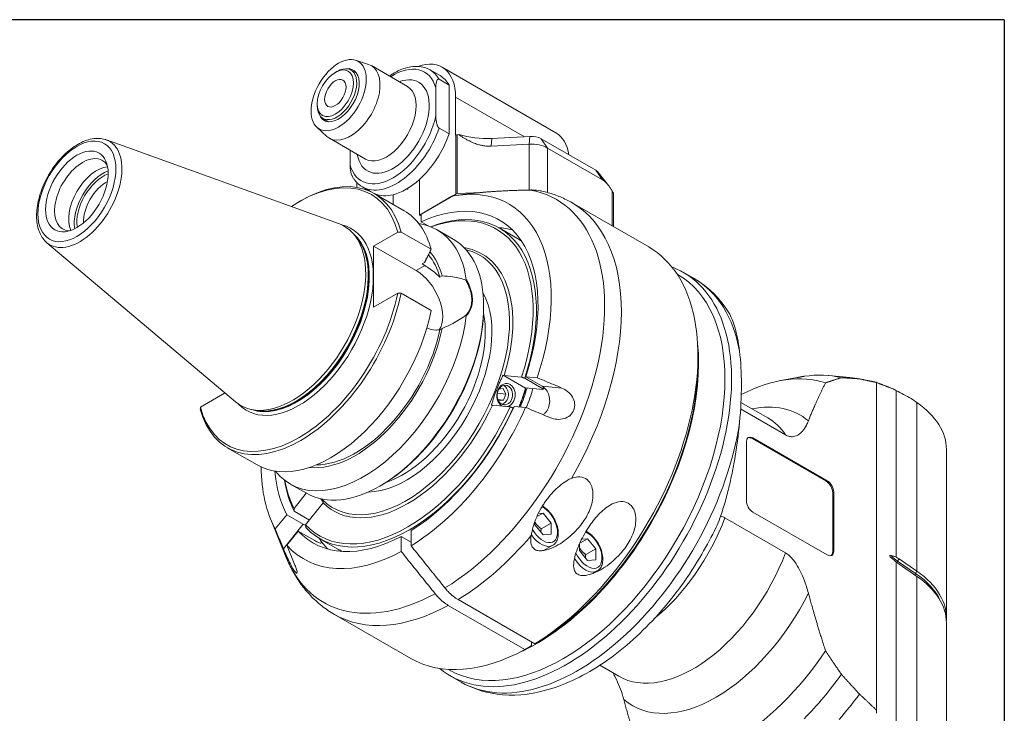
# Model space of a CAD drawing. Units: inches. Extents: x 0.5 to 21.5, y 0.5 to 16.5.
# Drawn here: x 16.5 to 21.5, y 13 to 16.5 of the extents above; entities that cross this region are included whole.
import ezdxf

# ---------------------------------------------------------------- set-up
doc = ezdxf.new("R2010")
doc.units = ezdxf.units.IN
doc.header["$LTSCALE"] = 2
doc.header["$MEASUREMENT"] = 0
doc.layers.get('0').update_dxf_attribs({"lineweight": 25})
doc.layers.add('L', color=7, linetype='Continuous', lineweight=18)

# ---------------------------------------------------------------- blocks, each defined once
blk = doc.blocks.new('Borders A PLAIN')
at = {"layer": 'L', "color": 7, "linetype": 'Continuous', "lineweight": 25}
for q in [(0.2492, 8.2483), (10.7492, 0.2483)]:
    blk.add_line((10.7492, 8.2483), q, dxfattribs=at)

msp = doc.modelspace()

# ---------------------------------------------------------------- linework, layer by layer
at = {"layer": 'L'}
for p, q in [((18.2112, 16.2909), (18.2772, 16.2698)), ((18.1087, 16.2296), (18.117, 16.2344)), ((18.2169, 16.2247), (18.1879, 16.2414)), ((18.4739, 16.1582), (18.2913, 16.2636)), ((18.6391, 16.2128), (18.589, 16.2417)), ((19.2261, 15.9229), (18.6499, 16.2556)), ((18.6348, 16.1944), (18.685, 16.1654)), ((18.685, 15.9177), (18.685, 16.1654)), ((18.6181, 16.0099), (18.6181, 16.1503)), ((18.0168, 16.0705), (18.0168, 16.0608)), ((18.7184, 16.1042), (18.7184, 15.9114)), ((18.7184, 16.1042), (19.0664, 15.9033)), ((18.0752, 15.9792), (18.0462, 15.996)), ((18.015, 15.9511), (18.0663, 15.9044)), ((18.685, 15.9177), (18.6348, 15.9466)), ((16.9484, 15.8874), (18.1256, 15.4631)), ((18.2613, 15.7899), (18.0787, 15.8953)), ((18.7184, 15.9114), (18.7186, 15.9115)), ((18.7186, 15.9115), (18.7186, 15.6126)), ((18.726, 15.9135), (18.7347, 15.9139)), ((18.726, 15.6145), (18.726, 15.9135)), ((18.8977, 15.8554), (18.9018, 15.895)), ((18.9018, 15.895), (19.0949, 15.9048)), ((19.0949, 15.9048), (19.0908, 15.8651)), ((19.1846, 15.8454), (19.1512, 15.8929)), ((19.1512, 15.8929), (19.4283, 15.733)), ((18.1839, 15.7592), (18.1839, 15.8346)), ((19.0908, 15.8651), (18.8977, 15.8554)), ((19.0908, 15.8651), (19.0908, 15.633)), ((19.4617, 15.6854), (19.1846, 15.8454)), ((19.1846, 15.6202), (19.1846, 15.8454)), ((19.4283, 15.733), (19.4617, 15.6854)), ((19.4428, 15.7207), (19.4936, 15.6552)), ((18.2173, 15.6465), (18.2173, 15.6714)), ((18.5346, 15.6859), (18.5346, 15.5063)), ((18.2866, 15.6253), (18.2464, 15.6485)), ((18.472, 15.639), (18.4762, 15.6366)), ((18.4762, 15.6366), (18.4762, 15.6415)), ((18.8517, 15.6209), (18.726, 15.6145)), ((19.0908, 15.633), (19.0827, 15.6326)), ((19.5118, 15.6287), (19.5118, 15.4509)), ((17.925, 15.5738), (17.9333, 15.5787)), ((18.3054, 15.6155), (18.4574, 15.5278)), ((18.401, 15.5603), (18.401, 15.6088)), ((18.5346, 15.5063), (18.7186, 15.6126)), ((18.6998, 15.6017), (18.543, 15.5112)), ((18.7301, 15.6067), (18.7542, 15.61)), ((19.3085, 15.5682), (19.6966, 15.3442)), ((19.5187, 15.6137), (19.5187, 15.4469)), ((18.5346, 15.5063), (18.543, 15.5015)), ((18.543, 15.4725), (18.543, 15.5112)), ((18.543, 15.4725), (18.5787, 15.4519)), ((18.425, 15.4199), (18.3025, 15.3491)), ((18.442, 15.4201), (18.594, 15.3323)), ((18.5738, 15.4535), (18.5738, 15.4547)), ((18.6244, 15.4313), (18.7062, 15.3841)), ((18.9392, 15.4405), (19.0311, 15.3874)), ((18.2126, 15.3976), (18.199, 15.4129)), ((16.6473, 15.366), (17.6034, 14.5586)), ((18.3025, 15.0386), (18.3025, 15.3491)), ((18.5188, 15.2243), (18.3025, 15.3491)), ((18.563, 15.2498), (18.5188, 15.2243)), ((18.5605, 15.2648), (18.5488, 15.258)), ((18.5488, 15.258), (18.563, 15.2498)), ((18.6495, 15.1975), (18.638, 15.1908)), ((19.84, 15.2068), (19.8433, 15.2049)), ((19.9272, 15.1838), (19.8718, 15.2157)), ((18.3025, 15.0386), (18.425, 15.1094)), ((18.594, 15.0218), (18.442, 15.1095)), ((18.8603, 15.0338), (18.8603, 15.0434)), ((18.638, 14.9247), (18.6495, 14.9314)), ((19.9461, 14.7541), (19.9461, 14.7927)), ((19.0722, 14.6281), (18.9585, 14.6938)), ((18.9633, 14.6921), (19.0528, 14.6841)), ((19.0684, 14.6787), (19.1602, 14.6256)), ((19.157, 14.6381), (19.0734, 14.6864)), ((19.0734, 14.6864), (19.1315, 14.6812)), ((20.3668, 14.6672), (20.4481, 14.6822)), ((20.607, 14.6926), (20.7155, 14.6827)), ((18.9377, 14.6235), (18.9585, 14.6262)), ((18.9585, 14.6262), (18.9732, 14.5988)), ((19.1613, 14.6215), (19.0719, 14.6294)), ((19.2569, 14.6292), (19.157, 14.6381)), ((20.8512, 14.6576), (20.8512, 12.9954)), ((17.4249, 14.532), (17.5475, 14.6027)), ((17.5475, 14.6027), (17.5475, 14.6058)), ((18.9732, 14.5988), (18.9298, 14.6026)), ((18.9612, 14.5678), (18.9323, 14.5704)), ((18.9612, 14.5678), (18.9732, 14.5988)), ((20.951, 14.6163), (20.951, 13.7714)), ((21.0259, 14.5756), (21.056, 14.5549)), ((17.7036, 14.516), (17.6835, 14.5201)), ((18.9943, 14.5335), (18.9049, 14.5414)), ((18.9612, 14.5678), (18.935, 14.5645)), ((19.0112, 14.5273), (19.0099, 14.528)), ((19.0731, 14.5305), (19.015, 14.5357)), ((20.1624, 14.523), (20.3901, 14.3915)), ((20.3003, 14.4774), (20.1642, 14.5559)), ((21.056, 14.5549), (21.056, 13.6998)), ((20.22, 14.3732), (20.225, 14.3761)), ((20.5958, 14.1562), (20.22, 14.3732)), ((20.225, 14.3761), (20.6008, 14.1591)), ((17.5613, 14.3267), (17.7133, 14.2389)), ((20.1916, 14.0579), (20.1916, 14.3568)), ((21.2052, 13.4631), (21.2052, 14.3182)), ((17.8803, 14.1425), (17.9621, 14.0953)), ((18.3425, 14.1369), (18.3342, 14.1321)), ((20.6008, 14.1591), (20.5958, 14.1562)), ((17.8996, 14.0184), (17.9616, 14.0955)), ((20.6292, 14.0984), (20.6342, 14.1012)), ((20.6292, 13.7994), (20.6292, 14.0984)), ((20.6342, 14.1012), (20.6342, 13.8023)), ((18.0475, 14.0464), (17.958, 13.9352)), ((17.8041, 13.9148), (17.8622, 13.987)), ((17.8622, 13.987), (17.9457, 13.9388)), ((17.9779, 13.9599), (17.9007, 14.0045)), ((19.161, 13.9949), (19.1298, 13.9769)), ((19.1371, 13.9928), (19.161, 13.9949)), ((19.161, 13.9949), (19.2024, 13.9435)), ((20.3901, 13.794), (20.0829, 13.9713)), ((20.6008, 13.783), (20.225, 14)), ((17.7813, 13.9633), (17.8603, 13.7701)), ((17.9457, 13.9388), (17.8458, 13.8145)), ((19.1196, 13.9511), (19.1196, 13.9361)), ((19.161, 13.8846), (19.1196, 13.9361)), ((19.2024, 13.9435), (19.1523, 13.9145)), ((19.2024, 13.8883), (19.2024, 13.9435)), ((17.9206, 13.9039), (17.8626, 13.8316)), ((18.0042, 13.8557), (17.9206, 13.9039)), ((18.4428, 13.8771), (18.4929, 13.8482)), ((18.4428, 13.7999), (18.4428, 13.8771)), ((18.4929, 13.906), (18.4929, 13.8288)), ((19.2024, 13.8883), (19.161, 13.8846)), ((18.0298, 13.8653), (18.1217, 13.8122)), ((19.1642, 13.8053), (19.21, 13.8317)), ((19.3451, 13.8375), (19.3451, 13.8059)), ((19.3865, 13.8648), (19.3472, 13.842)), ((19.3568, 13.8621), (19.3865, 13.8648)), ((19.3865, 13.8648), (19.4279, 13.8133)), ((19.3865, 13.7544), (19.3451, 13.8059)), ((19.4279, 13.8133), (19.3778, 13.7844)), ((19.4279, 13.7581), (19.4279, 13.8133)), ((20.6342, 13.8023), (20.6292, 13.7994)), ((19.4279, 13.7581), (19.3865, 13.7544)), ((20.951, 13.7471), (20.951, 12.9022)), ((20.958, 13.7518), (20.9649, 13.7625)), ((21.0491, 13.6891), (20.958, 13.7518)), ((20.9649, 13.7625), (21.056, 13.6998)), ((21.056, 13.6742), (20.9649, 13.7368)), ((19.4137, 13.6889), (19.4355, 13.7015)), ((21.056, 13.6998), (21.0491, 13.6891)), ((21.056, 13.6742), (21.056, 12.8191)), ((19.0691, 13.3032), (18.6811, 13.5272)), ((18.7312, 13.5562), (19.1192, 13.3321)), ((18.1038, 13.4816), (18.4918, 13.2575)), ((21.2052, 12.5824), (21.2052, 13.4375)), ((19.1025, 13.3418), (19.1025, 13.3225)), ((19.5444, 13.1681), (19.4488, 13.2233)), ((18.6825, 13.202), (18.6858, 13.2001)), ((18.7461, 13.138), (18.6907, 13.17)), ((20.8512, 12.9799), (20.8512, 12.9954))]:
    msp.add_line(p, q, dxfattribs=at)
for centre, major_axis, ratio in [((18.1254, 16.1139), (0.0989, 0.1712), 0.57735), ((18.1087, 16.1235), (-0.065, -0.1125), 0.57735), ((18.1087, 16.1235), (-0.0384, -0.0665), 0.57735), ((16.7992, 15.6259), (0.1396, 0.2419), 0.57735), ((16.7992, 15.6259), (-0.1122, -0.1943), 0.57735), ((18.9678, 14.5934), (-0.0044, -0.0494), 0.788675)]:
    msp.add_ellipse(centre, major_axis=major_axis, ratio=ratio, dxfattribs=at)
for centre, major_axis, ratio, start_param, end_param in [((18.117, 16.1187), (-0.0709, -0.1227), 0.57735, 5.497787, 10.210176), ((18.185, 16.0795), (0.1063, 0.1841), 0.57735, 3.016585, 6.408193), ((18.401, 15.9548), (0.1594, 0.2762), 0.57735, 5.7708, 7.124254), ((18.4845, 15.9692), (0.1654, 0.2864), 0.57735, 5.497787, 6.882289), ((18.1254, 16.1139), (0.0738, 0.1279), 0.57735, 2.726745, 6.698033), ((18.401, 15.9548), (-0.1299, -0.225), 0.57735, 5.670631, 10.037333), ((18.4177, 15.9451), (0.1713, 0.2966), 0.57735, 5.956661, 6.283185), ((18.4678, 15.9162), (0.1713, 0.2966), 0.57735, 5.956661, 6.283185), ((18.3676, 15.974), (-0.1063, -0.1841), 0.57735, 0, 3.141593), ((18.401, 15.9548), (-0.1594, -0.2762), 0.57735, 5.7708, 8.366367), ((18.4177, 15.9451), (-0.1713, -0.2966), 0.57735, 0, 1.89732), ((18.4678, 15.9162), (-0.1713, -0.2966), 0.57735, 1.064885, 1.89732), ((19.0608, 15.6365), (0.1654, 0.2864), 0.57735, 5.653346, 6.283185), ((16.8134, 15.6177), (-0.1513, -0.2621), 0.57735, 6.179882, 9.528081), ((18.727, 15.9067), (0.0118, 0), 0.57735, 1.658063, 2.356194), ((18.8751, 16.0716), (0.3071, 0), 0.57735, 4.237586, 4.799655), ((19.1011, 15.7972), (0.1181, 0), 0.57735, 0.785398, 1.658063), ((19.1011, 15.864), (0.0709, 0), 0.57735, 0.785398, 1.658063), ((16.8281, 15.6092), (-0.1004, -0.1739), 0.57735, 2.849272, 6.575506), ((16.8994, 15.568), (0.1004, 0.1739), 0.57735, 0.383696, 2.757896), ((16.9328, 15.5488), (-0.1039, -0.18), 0.57735, 3.758471, 5.666307), ((17.9333, 14.9711), (0.372, 0.6444), 0.57735, 5.756209, 7.068583), ((19.3781, 15.704), (0.0709, 0), 0.57735, 0.420534, 0.785398), ((16.9328, 15.5488), (0.0945, 0.1637), 0.57735, 0.596916, 2.544676), ((16.9495, 15.5391), (0.0827, 0.1432), 0.57735, 0.744554, 2.397039), ((17.925, 14.9759), (0.3661, 0.6342), 0.57735, 5.760475, 7.144297), ((18.4678, 15.9162), (-0.1713, -0.2966), 0.57735, 0.505912, 1.064885), ((18.6393, 14.5635), (0.5897, 1.0214), 0.57735, 3.957038, 6.488106), ((18.4678, 14.6625), (0.5197, 0.9001), 0.57735, 5.053818, 6.747404), ((19.1011, 15.565), (-0.1181, 0), 0.57735, 4.529914, 4.799655), ((18.4678, 15.9162), (-0.1713, -0.2966), 0.57735, 0.07247, 0.505912), ((18.4678, 14.6625), (0.4724, 0.8183), 0.57735, 5.0618, 6.955845), ((18.727, 15.6078), (-0.0118, 0), 0.57735, 4.799655, 5.497787), ((18.7061, 14.5249), (0.6024, 1.0433), 0.57735, 4.706575, 6.283185), ((18.0853, 14.8833), (0.372, 0.6444), 0.57735, 5.756209, 6.283185), ((18.4845, 14.6529), (0.4547, 0.7876), 0.57735, 5.065223, 6.900709), ((18.4762, 14.6577), (0.4488, 0.7774), 0.57735, 5.066424, 6.881212), ((17.8916, 14.9952), (0.2625, 0.4547), 0.57735, 3.038289, 6.386489), ((17.925, 14.9759), (0.266, 0.4608), 0.57735, 2.972646, 6.452132), ((18.2523, 14.7869), (0.372, 0.6444), 0.57735, 5.648403, 6.5096), ((18.6098, 14.5805), (0.4724, 0.8183), 0.57735, 0.150831, 0.274798), ((17.9149, 14.9817), (0.259, 0.4485), 0.57735, 3.249406, 6.175372), ((17.9116, 14.9837), (-0.259, -0.4485), 0.57735, 0.146677, 2.994915), ((17.909, 14.9852), (0.2592, 0.4489), 0.57735, 3.332214, 6.092564), ((18.3342, 14.7397), (0.372, 0.6444), 0.57735, 3.141593, 6.283185), ((18.5764, 14.5998), (0.4547, 0.7876), 0.57735, 6.236192, 6.283185), ((18.4678, 14.6625), (-0.3703, -0.6413), 0.57735, 6.115245, 9.592718), ((18.2106, 14.811), (0.3209, 0.5558), 0.57735, 5.754477, 6.086779), ((18.4762, 14.6577), (0.3762, 0.6516), 0.57735, 5.084301, 6.502608), ((19.0942, 14.3009), (0.6024, 1.0433), 0.57735, 3.956407, 6.283185), ((18.2106, 14.811), (0.313, 0.5421), 0.57735, 5.761115, 6.078704), ((18.5188, 15.069), (0.0951, -0.1647), 0.57735, 0.263457, 2.356194), ((19.2813, 14.1929), (-0.5906, -1.0229), 0.57735, 6.188417, 9.519546), ((19.2646, 14.2025), (0.5787, 1.0024), 0.57735, 3.141593, 6.283185), ((19.3366, 14.1609), (0.5906, 1.0229), 0.57735, 5.686179, 6.283185), ((17.9333, 14.9711), (-0.372, -0.6444), 0.57735, 5.756209, 8.380958), ((17.925, 14.9759), (-0.3661, -0.6342), 0.57735, 5.760475, 8.376692), ((18.4678, 14.6625), (0.3071, 0.5319), 0.57735, 3.467304, 5.957474), ((18.0853, 14.8833), (-0.372, -0.6444), 0.57735, 0, 2.097772), ((18.3425, 14.7348), (-0.3661, -0.6342), 0.57735, 0.785398, 2.356194), ((18.2523, 14.7869), (-0.372, -0.6444), 0.57735, 6.056771, 8.488764), ((18.4511, 14.6722), (-0.2953, -0.5114), 0.57735, 0.579006, 2.562587), ((18.2106, 14.811), (-0.3209, -0.5558), 0.57735, 0.248142, 2.099505), ((18.2106, 14.811), (-0.313, -0.5421), 0.57735, 0.321235, 2.092866), ((19.1309, 14.2797), (0.5787, 1.0024), 0.57735, 3.815694, 5.609084), ((19.6352, 13.9885), (0.3427, 1.1611), 0.349506, 5.225335, 5.602119), ((19.1276, 14.2816), (-0.5787, -1.0024), 0.57735, 0.816015, 2.356194), ((20.1249, 13.7058), (0.5315, 0.9206), 0.57735, 0.11382, 0.731026), ((20.2051, 13.6595), (0.5669, 0.982), 0.57735, 0.162572, 0.429977), ((20.2969, 13.6065), (0.5906, 1.0229), 0.57735, 0.191012, 0.260295), ((18.9736, 14.5929), (-0.0053, -0.0588), 0.788675, 0.241521, 6.041664), ((18.9465, 14.5953), (-0.0044, -0.0494), 0.788675, 0.27731, 2.864282), ((18.5931, 14.5902), (-0.3703, -0.6413), 0.57735, 1.808517, 1.950348), ((18.5964, 14.5883), (0.372, 0.6444), 0.57735, 4.952548, 5.093718), ((18.6098, 14.5805), (-0.3839, -0.6649), 0.57735, 1.819198, 1.957506), ((18.5764, 14.5998), (-0.4547, -0.7876), 0.57735, 1.92363, 1.933931), ((18.5847, 14.595), (-0.4488, -0.7774), 0.57735, 1.924832, 1.938536), ((36.9287, 2.7656), (-18.6589, 12.9072), 0.060061, 5.772853, 5.780557), ((18.4762, 14.6577), (-0.4488, -0.7774), 0.57735, 6.113622, 8.023545), ((18.4845, 14.6529), (-0.4547, -0.7876), 0.57735, 6.112421, 8.024746), ((18.4762, 14.6577), (-0.3762, -0.6516), 0.57735, 6.131498, 8.005669), ((18.4678, 14.6625), (-0.4724, -0.8183), 0.57735, 0.822907, 1.744984), ((18.4678, 14.6625), (0.5197, 0.9001), 0.57735, 3.961088, 4.894559), ((20.0381, 13.7559), (0.4252, 0.7365), 0.57735, 6.177461, 6.759068), ((20.5674, 14.3182), (0.6378, 0), 0.57735, 0, 0.698132), ((19.9224, 13.8227), (0.378, 0.6546), 0.57735, 6.003148, 6.283185), ((19.3366, 14.1609), (-0.5906, -1.0229), 0.57735, 0, 2.167802), ((20.225, 14.3375), (-0.0236, 0.0409), 0.57735, 5.497787, 7.068583), ((20.22, 14.3346), (-0.0236, 0.0409), 0.57735, 5.497787, 6.176919), ((18.4678, 14.6625), (-0.5197, -0.9001), 0.57735, 5.508954, 5.941756), ((18.4678, 14.6625), (-0.4724, -0.8183), 0.57735, 5.589473, 5.933774), ((18.4845, 14.6529), (-0.4547, -0.7876), 0.57735, 5.665661, 5.930351), ((18.4762, 14.6577), (-0.4488, -0.7774), 0.57735, 5.685158, 5.92915), ((20.5958, 14.1176), (-0.0236, 0.0409), 0.57735, 3.926991, 5.497787), ((20.6008, 14.1205), (0.0236, -0.0409), 0.57735, 0.785398, 2.356194), ((19.161, 13.9398), (0.052, -0.09), 0.57735, 4.689339, 8.709459), ((20.225, 14.0386), (-0.0236, 0.0409), 0.57735, 0.785398, 2.356194), ((19.6152, 14.0001), (0.378, 0.6546), 0.57735, 4.130878, 4.992427), ((18.4678, 14.6625), (-0.4724, -0.8183), 0.57735, 6.108998, 7.031075), ((18.7061, 14.5249), (0.6024, 1.0433), 0.57735, 3.956407, 4.409741), ((19.151, 13.934), (0.0591, -0.1023), 0.57735, 4.870773, 6.283185), ((19.3865, 13.8096), (0.052, -0.09), 0.57735, 4.572274, 8.767091), ((18.4678, 14.6625), (-0.5197, -0.9001), 0.57735, 6.101016, 7.034486), ((18.6098, 14.5805), (-0.4724, -0.8183), 0.57735, 6.008388, 6.021386), ((18.6098, 14.5805), (-0.4724, -0.8183), 0.57735, 6.021386, 6.132354), ((18.6393, 14.5635), (-0.5897, -1.0214), 0.57735, 5.862651, 7.038536), ((18.5764, 14.5998), (-0.4547, -0.7876), 0.57735, 0, 0.046993), ((19.9224, 13.8227), (-0.378, -0.6546), 0.57735, 0, 1.850834), ((20.6008, 13.8216), (0.0236, -0.0409), 0.57735, 5.497787, 7.068583), ((20.5958, 13.8187), (0.0236, -0.0409), 0.57735, 0.106266, 0.785398), ((21.182, 13.8603), (-0.2925, 0), 0.57735, 0.497878, 0.698132), ((19.3765, 13.8038), (0.0591, -0.1023), 0.57735, 4.76051, 6.283185), ((20.9631, 13.7488), (0.00536, 0.00778), 0.625473, 1.618408, 2.717682), ((21.0542, 13.6861), (-0.00536, -0.00778), 0.625473, 4.760001, 5.91909), ((20.5674, 13.4558), (0.6288, 0), 0.57735, 0.265358, 0.698132), ((20.5674, 13.4631), (0.6378, 0), 0.57735, 6.248311, 6.981317), ((20.5674, 13.4375), (0.6378, 0), 0.57735, 0, 0.698132), ((20.0381, 13.7559), (-0.4252, -0.7365), 0.57735, 6.177461, 7.959706), ((18.7061, 14.5249), (-0.6024, -1.0433), 0.57735, 0, 0.755982), ((19.0942, 14.3009), (-0.6024, -1.0433), 0.57735, 0, 0.755982), ((20.1249, 13.7058), (0.5315, 0.9206), 0.57735, 3.926991, 4.598569), ((20.2051, 13.6595), (-0.5669, -0.982), 0.57735, 1.140819, 1.408225), ((20.2969, 13.6065), (-0.5906, -1.0229), 0.57735, 1.236425, 1.379784)]:
    msp.add_ellipse(centre, major_axis=major_axis, ratio=ratio, start_param=start_param, end_param=end_param, dxfattribs=at)
for points, knots in [([(18.589, 16.2417), (18.5706, 16.2523), (18.5497, 16.2583), (18.5043, 16.2609), (18.4796, 16.257), (18.4306, 16.2402), (18.4061, 16.2275), (18.3823, 16.211)], [5.4977871, 5.4977871, 5.4977871, 5.4977871, 5.7803336, 5.7803336, 6.0828249, 6.0828249, 6.3806868, 6.3806868, 6.3806868, 6.3806868]), ([(18.6348, 16.1944), (18.6342, 16.1948), (18.6333, 16.1951), (18.6319, 16.1954), (18.6311, 16.1954), (18.6284, 16.195), (18.6266, 16.1936), (18.6233, 16.1892), (18.6217, 16.1848), (18.6187, 16.1721), (18.6181, 16.1604), (18.6181, 16.1503)], [-1.9197491, -1.9197491, -1.9197491, -1.9197491, -1.9072928, -1.9072928, -1.8931475, -1.8931475, -1.8512224, -1.8512224, -1.7779225, -1.7779225, -1.6214333, -1.6214333, -1.6214333, -1.6214333]), ([(18.6181, 16.0099), (18.6181, 15.9999), (18.6187, 15.9875), (18.6217, 15.9714), (18.6233, 15.9651), (18.6266, 15.9569), (18.6284, 15.9533), (18.6311, 15.9499), (18.6319, 15.9489), (18.6333, 15.9476), (18.6342, 15.947), (18.6348, 15.9466)], [1.6214333, 1.6214333, 1.6214333, 1.6214333, 1.7779225, 1.7779225, 1.8512224, 1.8512224, 1.8931475, 1.8931475, 1.9072928, 1.9072928, 1.9197491, 1.9197491, 1.9197491, 1.9197491]), ([(16.6473, 15.366), (16.6327, 15.3783), (16.621, 15.3942), (16.6031, 15.4327), (16.5976, 15.4559), (16.5935, 15.5073), (16.5954, 15.5358), (16.6067, 15.5946), (16.616, 15.6247), (16.641, 15.6836), (16.6567, 15.7123), (16.6926, 15.7655), (16.713, 15.7901), (16.7566, 15.8327), (16.78, 15.8508), (16.8277, 15.8784), (16.8521, 15.888), (16.899, 15.8964), (16.9216, 15.8956), (16.9444, 15.8888), (16.9464, 15.8881), (16.9484, 15.8874)], [4.030294, 4.030294, 4.030294, 4.030294, 4.312271, 4.312271, 4.624507, 4.624507, 4.956444, 4.956444, 5.289052, 5.289052, 5.619637, 5.619637, 5.949947, 5.949947, 6.281935, 6.281935, 6.615051, 6.615051, 6.934135, 6.934135, 6.96528, 6.96528, 6.96528, 6.96528]), ([(18.1839, 15.7592), (18.1839, 15.7491), (18.1844, 15.7367), (18.1874, 15.7206), (18.189, 15.7144), (18.1918, 15.7076), (18.1926, 15.7059), (18.1934, 15.7042)], [1.6214333, 1.6214333, 1.6214333, 1.6214333, 1.7779225, 1.7779225, 1.8512224, 1.8512224, 1.8731129, 1.8731129, 1.8731129, 1.8731129]), ([(18.1934, 15.7042), (18.196, 15.6995), (18.1988, 15.6949), (18.2047, 15.6862), (18.2079, 15.682), (18.2146, 15.6741), (18.2181, 15.6703), (18.2256, 15.6633), (18.2296, 15.66), (18.2378, 15.6538), (18.242, 15.651), (18.2464, 15.6485)], [2.0160472, 2.0160472, 2.0160472, 2.0160472, 2.0840766, 2.0840766, 2.1521061, 2.1521061, 2.2201356, 2.2201356, 2.288165, 2.288165, 2.3561945, 2.3561945, 2.3561945, 2.3561945]), ([(19.0967, 15.6328), (19.1009, 15.6329), (19.1052, 15.6328), (19.1224, 15.6324), (19.1353, 15.6312), (19.1495, 15.6287), (19.1524, 15.6281), (19.1553, 15.6275)], [-9.685598, -9.685598, -9.685598, -9.685598, -9.6357763, -9.6357763, -9.4843526, -9.4843526, -9.4467297, -9.4467297, -9.4467297, -9.4467297]), ([(19.1553, 15.6275), (19.166, 15.6251), (19.1767, 15.6224), (19.1978, 15.6164), (19.2083, 15.6131), (19.229, 15.6058), (19.2393, 15.6019), (19.2596, 15.5933), (19.2696, 15.5887), (19.2893, 15.5789), (19.299, 15.5737), (19.3085, 15.5682)], [0.6048315, 0.6048315, 0.6048315, 0.6048315, 0.6409448, 0.6409448, 0.6770581, 0.6770581, 0.7131715, 0.7131715, 0.7492848, 0.7492848, 0.7853982, 0.7853982, 0.7853982, 0.7853982]), ([(19.5118, 15.6287), (19.5131, 15.6266), (19.5143, 15.6246), (19.516, 15.6214), (19.5167, 15.62), (19.5178, 15.6174), (19.5182, 15.6163), (19.5186, 15.6148), (19.5187, 15.6142), (19.5187, 15.6137)], [-0.32508288, -0.32508288, -0.32508288, -0.32508288, -0.29614744, -0.29614744, -0.2761857, -0.2761857, -0.25622396, -0.25622396, -0.24245951, -0.24245951, -0.24245951, -0.24245951]), ([(18.425, 15.4199), (18.4269, 15.4199), (18.4288, 15.4199), (18.4307, 15.4199), (18.4326, 15.42), (18.4344, 15.42), (18.4363, 15.42), (18.4382, 15.42), (18.4401, 15.42), (18.442, 15.4201)], [0, 0, 0, 0, 0.333333, 0.333333, 0.333333, 0.666667, 0.666667, 0.666667, 1, 1, 1, 1]), ([(18.563, 15.2498), (18.58, 15.24), (18.5992, 15.2263), (18.6246, 15.2039), (18.6314, 15.1974), (18.638, 15.1908)], [-2.4426147, -2.4426147, -2.4426147, -2.4426147, -2.1372399, -2.1372399, -2.024043, -2.024043, -2.024043, -2.024043]), ([(18.6495, 15.1975), (18.6677, 15.1966), (18.686, 15.1949), (18.7272, 15.1888), (18.7497, 15.1836), (18.7699, 15.1762)], [1.9998709, 1.9998709, 1.9998709, 1.9998709, 2.2354983, 2.2354983, 2.5464878, 2.5464878, 2.5464878, 2.5464878]), ([(18.7699, 15.1762), (18.7702, 15.1761), (18.7704, 15.176), (18.7709, 15.176), (18.7711, 15.176), (18.7714, 15.1761), (18.7716, 15.1761), (18.7719, 15.1763), (18.772, 15.1764), (18.7722, 15.1766), (18.7722, 15.1767), (18.7724, 15.1771), (18.7725, 15.1773), (18.7726, 15.1778), (18.7726, 15.1781), (18.7725, 15.1784)], [0.000001, 0.000001, 0.000001, 0.000001, 0.00389599, 0.00389599, 0.00633664, 0.00633664, 0.00828464, 0.00828464, 0.01070406, 0.01070406, 0.01445233, 0.01445233, 0.02041301, 0.02041301, 0.02709372, 0.02709372, 0.02709372, 0.02709372]), ([(18.7699, 15.1762), (18.7704, 15.1754), (18.7708, 15.1746), (18.7713, 15.1738), (18.7731, 15.1705), (18.7749, 15.1673), (18.7766, 15.164), (18.7783, 15.1607), (18.7799, 15.1574), (18.7814, 15.1541), (18.783, 15.1508), (18.7844, 15.1475), (18.7857, 15.1442), (18.7871, 15.1409), (18.7883, 15.1376), (18.7895, 15.1343), (18.7907, 15.131), (18.7917, 15.1277), (18.7927, 15.1244), (18.7937, 15.1212), (18.7946, 15.1179), (18.7954, 15.1146), (18.7962, 15.1113), (18.7969, 15.108), (18.7975, 15.1048), (18.7981, 15.1015), (18.7986, 15.0983), (18.799, 15.0951), (18.7994, 15.0919), (18.7997, 15.0887), (18.7999, 15.0856), (18.8001, 15.0824), (18.8002, 15.0793), (18.8002, 15.0762), (18.8002, 15.0731), (18.8001, 15.07), (18.7999, 15.067), (18.7997, 15.064), (18.7994, 15.061), (18.799, 15.058), (18.7986, 15.0551), (18.7981, 15.0522), (18.7975, 15.0494), (18.7969, 15.0465), (18.7962, 15.0438), (18.7954, 15.041), (18.7946, 15.0383), (18.7937, 15.0356), (18.7927, 15.033), (18.7917, 15.0304), (18.7906, 15.0278), (18.7895, 15.0254), (18.7883, 15.0229), (18.787, 15.0205), (18.7857, 15.0181), (18.7843, 15.0158), (18.7829, 15.0135), (18.7814, 15.0113), (18.7799, 15.0091), (18.7782, 15.007), (18.7765, 15.0049), (18.7748, 15.0029), (18.7731, 15.0009), (18.7712, 14.999), (18.7708, 14.9986), (18.7704, 14.9981), (18.7699, 14.9977)], [0, 0, 0, 0, 0.01214, 0.01214, 0.01214, 0.061342, 0.061342, 0.061342, 0.110547, 0.110547, 0.110547, 0.159264, 0.159264, 0.159264, 0.207985, 0.207985, 0.207985, 0.256706, 0.256706, 0.256706, 0.305428, 0.305428, 0.305428, 0.354142, 0.354142, 0.354142, 0.402856, 0.402856, 0.402856, 0.451571, 0.451571, 0.451571, 0.500286, 0.500286, 0.500286, 0.549, 0.549, 0.549, 0.597714, 0.597714, 0.597714, 0.646429, 0.646429, 0.646429, 0.695142, 0.695142, 0.695142, 0.743864, 0.743864, 0.743864, 0.792585, 0.792585, 0.792585, 0.841305, 0.841305, 0.841305, 0.890023, 0.890023, 0.890023, 0.93923, 0.93923, 0.93923, 0.988434, 0.988434, 0.988434, 1, 1, 1, 1]), ([(18.7725, 15.1784), (18.7731, 15.1774), (18.7756, 15.173), (18.7798, 15.1654), (18.7846, 15.1553), (18.789, 15.1453), (18.7928, 15.1352), (18.7961, 15.1252), (18.7988, 15.1152), (18.8009, 15.1052), (18.8024, 15.0954), (18.8034, 15.0857), (18.8037, 15.0761), (18.8033, 15.0668), (18.8024, 15.0577), (18.8009, 15.0489), (18.7988, 15.0404), (18.7961, 15.0323), (18.7928, 15.0245), (18.789, 15.0171), (18.7846, 15.0102), (18.7797, 15.0037), (18.7756, 14.9991), (18.7731, 14.9966), (18.7725, 14.9961)], [0, 0, 0, 0, 0.015384, 0.064259, 0.113137, 0.16153, 0.209927, 0.258323, 0.306722, 0.355112, 0.403502, 0.451893, 0.500284, 0.548674, 0.597065, 0.645455, 0.693844, 0.742243, 0.79064, 0.839036, 0.887429, 0.936309, 0.985186, 1, 1, 1, 1]), ([(20.101, 15.0132), (20.0922, 15.0274), (20.0828, 15.0411), (20.0628, 15.0674), (20.0523, 15.08), (20.0301, 15.1042), (20.0184, 15.1157), (19.994, 15.1374), (19.9813, 15.1477), (19.9549, 15.1668), (19.9413, 15.1756), (19.9272, 15.1838)], [5.1995831, 5.1995831, 5.1995831, 5.1995831, 5.2592239, 5.2592239, 5.3188647, 5.3188647, 5.3785055, 5.3785055, 5.4381463, 5.4381463, 5.4977871, 5.4977871, 5.4977871, 5.4977871]), ([(18.442, 15.1095), (18.4401, 15.1095), (18.4382, 15.1095), (18.4363, 15.1095), (18.4344, 15.1095), (18.4326, 15.1094), (18.4307, 15.1094), (18.4288, 15.1094), (18.4269, 15.1094), (18.425, 15.1094)], [0, 0, 0, 0, 0.333333, 0.333333, 0.333333, 0.666667, 0.666667, 0.666667, 1, 1, 1, 1]), ([(18.7699, 14.9977), (18.7497, 14.9827), (18.7272, 14.9691), (18.686, 14.9475), (18.6677, 14.9391), (18.6495, 14.9314)], [3.6884205, 3.6884205, 3.6884205, 3.6884205, 3.99941, 3.99941, 4.2350374, 4.2350374, 4.2350374, 4.2350374]), ([(18.7725, 14.9961), (18.7726, 14.9965), (18.7726, 14.9969), (18.7725, 14.9974), (18.7724, 14.9977), (18.7722, 14.998), (18.7721, 14.9981), (18.7719, 14.9982), (18.7718, 14.9983), (18.7715, 14.9983), (18.7713, 14.9983), (18.771, 14.9983), (18.7708, 14.9982), (18.7704, 14.998), (18.7701, 14.9979), (18.7699, 14.9977)], [0.000001, 0.000001, 0.000001, 0.000001, 0.0058641, 0.0058641, 0.00955605, 0.00955605, 0.01181052, 0.01181052, 0.01384425, 0.01384425, 0.01584649, 0.01584649, 0.01771879, 0.01771879, 0.0196312, 0.0196312, 0.0196312, 0.0196312]), ([(20.157, 14.8152), (20.1513, 14.8621), (20.1429, 14.9044), (20.1289, 14.9514), (20.1243, 14.9649), (20.114, 14.9897), (20.1084, 15.001), (20.1022, 15.0113), (20.1016, 15.0122), (20.101, 15.0132)], [7.09037, 7.09037, 7.09037, 7.09037, 7.877019, 7.877019, 8.177768, 8.177768, 8.478516, 8.478516, 8.510536, 8.510536, 8.510536, 8.510536]), ([(18.638, 14.9247), (18.6314, 14.9236), (18.6246, 14.923), (18.6025, 14.9235), (18.5868, 14.9275), (18.5723, 14.9344)], [-0.4185717, -0.4185717, -0.4185717, -0.4185717, -0.3053748, -0.3053748, -0.0544138, -0.0544138, -0.0544138, -0.0544138]), ([(19.1315, 14.6812), (19.1454, 14.6754), (19.1594, 14.6696), (19.1733, 14.6639), (19.1872, 14.6581), (19.2012, 14.6523), (19.2151, 14.6465), (19.229, 14.6408), (19.243, 14.635), (19.2569, 14.6292)], [0, 0, 0, 0, 0.333333, 0.333333, 0.333333, 0.666667, 0.666667, 0.666667, 1, 1, 1, 1]), ([(19.1884, 14.5289), (19.1921, 14.5383), (19.1944, 14.5493), (19.1952, 14.5713), (19.1937, 14.5824), (19.188, 14.6018), (19.1834, 14.6114), (19.1715, 14.6275), (19.1643, 14.6339), (19.157, 14.6381)], [0.527651, 0.527651, 0.527651, 0.527651, 0.6595636, 0.6595636, 0.7914762, 0.7914762, 0.9233891, 0.9233891, 1.0553019, 1.0553019, 1.0553019, 1.0553019]), ([(19.2569, 14.6292), (19.267, 14.625), (19.277, 14.6191), (19.2959, 14.6036), (19.3044, 14.5935), (19.3159, 14.5734), (19.32, 14.5621), (19.3227, 14.5391), (19.3212, 14.5275), (19.3133, 14.5072), (19.3066, 14.4977), (19.2892, 14.4828), (19.2786, 14.4774), (19.2567, 14.4708), (19.2438, 14.4695), (19.2197, 14.4715), (19.2085, 14.4744), (19.1984, 14.4785)], [1.11207, 1.11207, 1.11207, 1.11207, 1.248857, 1.248857, 1.402927, 1.402927, 1.544403, 1.544403, 1.685879, 1.685879, 1.827355, 1.827355, 1.968831, 1.968831, 2.122901, 2.122901, 2.259688, 2.259688, 2.259688, 2.259688]), ([(17.4249, 14.532), (17.4249, 14.5309), (17.4249, 14.5298), (17.4248, 14.5287), (17.4248, 14.5276), (17.4248, 14.5265), (17.4247, 14.5254), (17.4247, 14.5243), (17.4247, 14.5232), (17.4246, 14.5222)], [0, 0, 0, 0, 0.333333, 0.333333, 0.333333, 0.666667, 0.666667, 0.666667, 1, 1, 1, 1]), ([(19.1984, 14.4785), (19.1845, 14.4843), (19.1706, 14.4901), (19.1567, 14.4959), (19.1427, 14.5016), (19.1288, 14.5074), (19.1149, 14.5132), (19.1009, 14.519), (19.087, 14.5247), (19.0731, 14.5305)], [0, 0, 0, 0, 0.333333, 0.333333, 0.333333, 0.666667, 0.666667, 0.666667, 1, 1, 1, 1]), ([(19.1625, 14.4934), (19.166, 14.4961), (19.1694, 14.4992), (19.1792, 14.5102), (19.1847, 14.5194), (19.1884, 14.5289)], [-1.7747519, -1.7747519, -1.7747519, -1.7747519, -1.7148655, -1.7148655, -1.5829529, -1.5829529, -1.5829529, -1.5829529]), ([(20.157, 14.4539), (20.1513, 14.3929), (20.1429, 14.3299), (20.1289, 14.2481), (20.1243, 14.223), (20.114, 14.1728), (20.1084, 14.1476), (20.0968, 14.0998), (20.0898, 14.0726), (20.0742, 14.0189), (20.0657, 13.9925), (20.0517, 13.954), (20.0449, 13.9371), (20.0382, 13.9231)], [-5.316099, -5.316099, -5.316099, -5.316099, -4.52945, -4.52945, -4.228702, -4.228702, -3.927954, -3.927954, -3.60292, -3.60292, -3.277887, -3.277887, -3.068551, -3.068551, -3.068551, -3.068551]), ([(20.3901, 14.3915), (20.3963, 14.3879), (20.4038, 14.385), (20.4167, 14.3821), (20.4244, 14.3819), (20.4391, 14.3842), (20.4475, 14.3876), (20.4627, 14.3973), (20.4695, 14.4035), (20.4826, 14.4182), (20.4897, 14.4287), (20.4995, 14.4473), (20.5029, 14.4548), (20.5058, 14.4624)], [-2.9359741, -2.9359741, -2.9359741, -2.9359741, -2.8233772, -2.8233772, -2.693781, -2.693781, -2.5118634, -2.5118634, -2.3299457, -2.3299457, -2.0934183, -2.0934183, -1.9488699, -1.9488699, -1.9488699, -1.9488699]), ([(19.305, 14.1711), (19.3154, 14.1752), (19.3264, 14.178), (19.3513, 14.1796), (19.365, 14.1766), (19.3762, 14.1701), (19.3874, 14.1636), (19.3969, 14.1532), (19.4098, 14.1275), (19.4132, 14.1123), (19.4155, 14.0738), (19.4108, 14.0476), (19.3928, 13.9969), (19.3794, 13.9725), (19.347, 13.9255), (19.324, 13.8998), (19.2725, 13.8551), (19.2439, 13.8358), (19.1998, 13.815), (19.1822, 13.8084), (19.1569, 13.804), (19.1487, 13.8034), (19.1334, 13.8047), (19.1263, 13.8066), (19.114, 13.8137), (19.1095, 13.8185), (19.1031, 13.8297), (19.1011, 13.8362), (19.0983, 13.8553), (19.0993, 13.8689), (19.1016, 13.882)], [-0.351623, -0.351623, -0.351623, -0.351623, -0.201073, -0.201073, 0, 0, 0, 0.201073, 0.201073, 0.402145, 0.402145, 0.729276, 0.729276, 1.056407, 1.056407, 1.458145, 1.458145, 1.859884, 1.859884, 2.080635, 2.080635, 2.191011, 2.191011, 2.301387, 2.301387, 2.411763, 2.411763, 2.522138, 2.522138, 2.715454, 2.715454, 2.715454, 2.715454]), ([(19.1016, 13.882), (19.1038, 13.8947), (19.1066, 13.9078), (19.1151, 13.9391), (19.1213, 13.9571), (19.1352, 13.9895), (19.1423, 14.0039), (19.1548, 14.0258), (19.1595, 14.0335), (19.1685, 14.0473), (19.1728, 14.0534), (19.1821, 14.0663), (19.1873, 14.073), (19.2012, 14.09), (19.2102, 14.1), (19.2411, 14.1313), (19.2632, 14.1488), (19.2906, 14.1646), (19.2978, 14.1683), (19.305, 14.1711)], [-9.344724, -9.344724, -9.344724, -9.344724, -9.170728, -9.170728, -8.942326, -8.942326, -8.754899, -8.754899, -8.651471, -8.651471, -8.566341, -8.566341, -8.470157, -8.470157, -8.317647, -8.317647, -7.972366, -7.972366, -7.854732, -7.854732, -7.854732, -7.854732]), ([(19.21, 13.8317), (19.2164, 13.8354), (19.2219, 13.8406), (19.2309, 13.8533), (19.2342, 13.8611), (19.2385, 13.8791), (19.2391, 13.8896), (19.2375, 13.9117), (19.235, 13.9235), (19.2275, 13.9469), (19.2224, 13.9585), (19.21, 13.9804), (19.2027, 13.9907), (19.1867, 14.0093), (19.1779, 14.0175), (19.1652, 14.0267), (19.1617, 14.029), (19.1581, 14.0311)], [5.497787, 5.497787, 5.497787, 5.497787, 5.759541, 5.759541, 6.04561, 6.04561, 6.373342, 6.373342, 6.713946, 6.713946, 7.051878, 7.051878, 7.388028, 7.388028, 7.725642, 7.725642, 7.85344, 7.85344, 7.85344, 7.85344]), ([(19.582, 13.826), (19.5641, 13.8002), (19.5412, 13.7745), (19.4896, 13.7297), (19.4611, 13.7105), (19.417, 13.6896), (19.3993, 13.683), (19.374, 13.6786), (19.3658, 13.678), (19.3505, 13.6793), (19.3434, 13.6812), (19.3373, 13.6847), (19.3311, 13.6883), (19.3267, 13.6931), (19.3202, 13.7043), (19.3183, 13.7108), (19.3152, 13.7316), (19.3168, 13.7474), (19.3252, 13.789), (19.336, 13.8184), (19.3635, 13.877), (19.3804, 13.9062), (19.4128, 13.9532), (19.4303, 13.9753), (19.469, 14.014), (19.4902, 14.0306), (19.5251, 14.0477), (19.54, 14.0524), (19.5685, 14.0542), (19.5822, 14.0512), (19.6045, 14.0383), (19.6141, 14.0279), (19.627, 14.0022), (19.6304, 13.9869), (19.6326, 13.9484), (19.628, 13.9222), (19.6099, 13.8716), (19.5965, 13.8471), (19.582, 13.826)], [-1.24498, -1.24498, -1.24498, -1.24498, -0.843242, -0.843242, -0.441503, -0.441503, -0.220752, -0.220752, -0.110376, -0.110376, 0, 0, 0, 0.110376, 0.110376, 0.220752, 0.220752, 0.441503, 0.441503, 0.843242, 0.843242, 1.24498, 1.24498, 1.572111, 1.572111, 1.899242, 1.899242, 2.100314, 2.100314, 2.301387, 2.301387, 2.502459, 2.502459, 2.703532, 2.703532, 3.030663, 3.030663, 3.357794, 3.357794, 3.357794, 3.357794]), ([(20.0829, 13.9713), (20.0766, 13.9749), (20.0692, 13.9779), (20.0624, 13.9794), (20.0617, 13.9795), (20.061, 13.9797)], [-2.9359741, -2.9359741, -2.9359741, -2.9359741, -2.8233772, -2.8233772, -2.8097186, -2.8097186, -2.8097186, -2.8097186]), ([(18.7461, 13.138), (18.8097, 13.1013), (18.8818, 13.0799), (19.0377, 13.0678), (19.1219, 13.0794), (19.2993, 13.1353), (19.3928, 13.1833), (19.5754, 13.3109), (19.6644, 13.3914), (19.8275, 13.5747), (19.9017, 13.6773), (19.9915, 13.831), (20.0158, 13.8767), (20.0382, 13.9231)], [2.356194, 2.356194, 2.356194, 2.356194, 2.625515, 2.625515, 2.918102, 2.918102, 3.246316, 3.246316, 3.583438, 3.583438, 3.918099, 3.918099, 4.05536, 4.05536, 4.05536, 4.05536]), ([(17.8458, 13.8145), (17.8411, 13.8256), (17.8365, 13.8368), (17.8319, 13.8479), (17.8272, 13.8591), (17.8226, 13.8702), (17.818, 13.8814), (17.8134, 13.8925), (17.8087, 13.9037), (17.8041, 13.9148)], [0, 0, 0, 0, 0.333333, 0.333333, 0.333333, 0.666667, 0.666667, 0.666667, 1, 1, 1, 1]), ([(19.4355, 13.7015), (19.4419, 13.7052), (19.4474, 13.7104), (19.4564, 13.7231), (19.4597, 13.7309), (19.464, 13.7489), (19.4646, 13.7594), (19.463, 13.7815), (19.4605, 13.7933), (19.453, 13.8167), (19.4479, 13.8283), (19.4355, 13.8502), (19.4282, 13.8606), (19.4122, 13.8791), (19.4034, 13.8873), (19.3894, 13.8975), (19.3845, 13.9006), (19.3795, 13.9032)], [5.497787, 5.497787, 5.497787, 5.497787, 5.759541, 5.759541, 6.04561, 6.04561, 6.373342, 6.373342, 6.713946, 6.713946, 7.051878, 7.051878, 7.388028, 7.388028, 7.725642, 7.725642, 7.901663, 7.901663, 7.901663, 7.901663]), ([(17.8626, 13.8316), (17.8672, 13.8205), (17.8718, 13.8093), (17.8765, 13.7982), (17.8811, 13.787), (17.8857, 13.7759), (17.8903, 13.7648), (17.895, 13.7536), (17.8996, 13.7425), (17.9042, 13.7313)], [0, 0, 0, 0, 0.333333, 0.333333, 0.333333, 0.666667, 0.666667, 0.666667, 1, 1, 1, 1]), ([(18.0312, 13.8607), (18.0348, 13.8555), (18.0374, 13.8509), (18.0391, 13.8446), (18.0381, 13.8429), (18.0335, 13.8422), (18.0295, 13.8432), (18.0185, 13.8478), (18.0115, 13.8514), (18.0042, 13.8557)], [0.527651, 0.527651, 0.527651, 0.527651, 0.6595636, 0.6595636, 0.7914762, 0.7914762, 0.9233891, 0.9233891, 1.0553019, 1.0553019, 1.0553019, 1.0553019]), ([(18.4929, 13.8288), (18.5119, 13.8051), (18.531, 13.7814), (18.55, 13.7577), (18.5691, 13.734), (18.5882, 13.7103), (18.6072, 13.6865), (18.6263, 13.6628), (18.6453, 13.6391), (18.6644, 13.6154)], [0, 0, 0, 0, 0.333333, 0.333333, 0.333333, 0.666667, 0.666667, 0.666667, 1, 1, 1, 1]), ([(17.9042, 13.7313), (17.9075, 13.7233), (17.9104, 13.7156), (17.9145, 13.702), (17.9155, 13.6964), (17.9153, 13.6902), (17.9141, 13.6889), (17.9096, 13.6911), (17.9063, 13.6948), (17.8984, 13.706), (17.8935, 13.714), (17.8834, 13.7327), (17.878, 13.7432), (17.8679, 13.7642), (17.8625, 13.776), (17.8531, 13.797), (17.8491, 13.8064), (17.8458, 13.8145)], [1.11207, 1.11207, 1.11207, 1.11207, 1.248857, 1.248857, 1.402927, 1.402927, 1.544403, 1.544403, 1.685879, 1.685879, 1.827355, 1.827355, 1.968831, 1.968831, 2.122901, 2.122901, 2.259688, 2.259688, 2.259688, 2.259688]), ([(18.1038, 13.4816), (18.0816, 13.4944), (18.0603, 13.5088), (18.0202, 13.5406), (18.0012, 13.5579), (17.9659, 13.5949), (17.9496, 13.6147), (17.9195, 13.6561), (17.9058, 13.6778), (17.8811, 13.7228), (17.87, 13.7461), (17.8603, 13.7701)], [3.9269908, 3.9269908, 3.9269908, 3.9269908, 4.0110977, 4.0110977, 4.0952046, 4.0952046, 4.1793114, 4.1793114, 4.2634183, 4.2634183, 4.3475252, 4.3475252, 4.3475252, 4.3475252]), ([(18.6143, 13.5865), (18.5952, 13.6102), (18.5762, 13.6339), (18.5571, 13.6576), (18.538, 13.6813), (18.519, 13.705), (18.4999, 13.7288), (18.4809, 13.7525), (18.4618, 13.7762), (18.4428, 13.7999)], [0, 0, 0, 0, 0.333333, 0.333333, 0.333333, 0.666667, 0.666667, 0.666667, 1, 1, 1, 1]), ([(20.5058, 13.5895), (20.5029, 13.6005), (20.4995, 13.6118), (20.4897, 13.6418), (20.4826, 13.6604), (20.4695, 13.6902), (20.4627, 13.7043), (20.4475, 13.7315), (20.4391, 13.7447), (20.4244, 13.7638), (20.4167, 13.7727), (20.4038, 13.7847), (20.3963, 13.7903), (20.3901, 13.794)], [-3.9231327, -3.9231327, -3.9231327, -3.9231327, -3.7785843, -3.7785843, -3.542057, -3.542057, -3.3601393, -3.3601393, -3.1782216, -3.1782216, -3.0486254, -3.0486254, -2.9360286, -2.9360286, -2.9360286, -2.9360286]), ([(20.925, 13.7688), (20.9239, 13.7698), (20.9228, 13.7709), (20.9208, 13.7732), (20.9197, 13.7746), (20.9189, 13.7763), (20.9187, 13.7767), (20.9185, 13.7774), (20.9185, 13.7777), (20.9185, 13.7783), (20.9185, 13.7786), (20.9187, 13.7791), (20.9189, 13.7793), (20.9197, 13.7801), (20.9208, 13.7802), (20.9228, 13.7802), (20.9239, 13.78), (20.925, 13.7797)], [-1.19105853, -1.19105853, -1.19105853, -1.19105853, -1.17004343, -1.17004343, -1.15118076, -1.15118076, -1.14594732, -1.14594732, -1.14167989, -1.14167989, -1.13741246, -1.13741246, -1.13217901, -1.13217901, -1.11331635, -1.11331635, -1.09230124, -1.09230124, -1.09230124, -1.09230124]), ([(20.951, 13.7714), (20.9481, 13.7725), (20.9453, 13.7736), (20.9424, 13.7746), (20.9395, 13.7755), (20.9366, 13.7765), (20.9337, 13.7773), (20.9308, 13.7782), (20.928, 13.779), (20.925, 13.7797)], [0, 0, 0, 0, 0.333333, 0.333333, 0.333333, 0.666667, 0.666667, 0.666667, 1, 1, 1, 1]), ([(20.925, 13.7688), (20.928, 13.7661), (20.9308, 13.7636), (20.9337, 13.7611), (20.9366, 13.7586), (20.9395, 13.7562), (20.9424, 13.7539), (20.9453, 13.7515), (20.9481, 13.7493), (20.951, 13.7471)], [0, 0, 0, 0, 0.333333, 0.333333, 0.333333, 0.666667, 0.666667, 0.666667, 1, 1, 1, 1]), ([(18.6811, 13.5272), (18.6728, 13.532), (18.6638, 13.5381), (18.6462, 13.5523), (18.6376, 13.5604), (18.6248, 13.5739), (18.6195, 13.58), (18.6143, 13.5865)], [0, 0, 0, 0, 0.1480734, 0.1480734, 0.2961469, 0.2961469, 0.396152, 0.396152, 0.396152, 0.396152]), ([(18.6644, 13.6154), (18.6696, 13.6089), (18.6749, 13.6028), (18.6877, 13.5894), (18.6963, 13.5813), (18.7139, 13.567), (18.7229, 13.5609), (18.7312, 13.5562)], [4.3444102, 4.3444102, 4.3444102, 4.3444102, 4.4444152, 4.4444152, 4.5924887, 4.5924887, 4.7405621, 4.7405621, 4.7405621, 4.7405621]), ([(19.5704, 13.0495), (19.569, 13.0547), (19.5675, 13.06), (19.561, 13.0822), (19.5552, 13.0992), (19.5431, 13.1301), (19.5358, 13.1469), (19.5238, 13.1706), (19.5199, 13.1777), (19.5159, 13.1845)], [-3.9243895, -3.9243895, -3.9243895, -3.9243895, -3.8567218, -3.8567218, -3.6417921, -3.6417921, -3.4262623, -3.4262623, -3.331589, -3.331589, -3.331589, -3.331589])]:
    msp.add_open_spline(points, degree=3, knots=knots, dxfattribs=at)
for points, weights in [([(18.8977, 15.8554), (18.823, 15.8516), (18.7347, 15.9139)], [1.11715671644, 1.11715671644, 1.0240603234]), ([(19.4617, 15.6854), (19.4848, 15.6721), (19.5118, 15.6287)], [1.752628002, 1.752628002, 1.61816620351]), ([(18.7542, 15.61), (18.9002, 15.6299), (19.0967, 15.6328)], [1.01429171195, 1.03092132933, 1.03252076511]), ([(18.594, 15.3323), (18.5761, 15.296), (18.5605, 15.2648)], [1.03392826238, 1.03030670225, 1.0206461205]), ([(18.9, 14.5432), (18.9228, 14.6222), (18.9585, 14.6938)], [1.12680519788, 1.13373944916, 1.12680519788]), ([(18.9633, 14.6921), (18.9609, 14.693), (18.9585, 14.6938)], [1.0027050641, 1.00260192964, 1.00249267757]), ([(19.0528, 14.6841), (19.0605, 14.6814), (19.0684, 14.6787)], [1.0014291278, 1.00168076567, 1.0018893042]), ([(20.4481, 14.6822), (20.4657, 14.6855), (20.4841, 14.6885)], [1.34066845271, 1.3374199822, 1.33389149965]), ([(20.5926, 14.6553), (20.6306, 14.6684), (20.6728, 14.6815)], [1.14111180481, 1.11927794597, 1.09606791772]), ([(20.6728, 14.6815), (20.7173, 14.6788), (20.7645, 14.6755)], [1.01465924264, 1.01171714223, 1.00815952424]), ([(20.7645, 14.6755), (20.807, 14.6668), (20.8512, 14.6576)], [1.0041147458, 1.00265761581, 1.00093169362]), ([(19.0722, 14.6281), (19.0582, 14.5793), (19.0393, 14.5335)], [1.12974070691, 1.13402723228, 1.1330279509]), ([(19.0722, 14.6281), (19.0721, 14.6288), (19.0719, 14.6294)], [1.00249267825, 1.00260193036, 1.00270506486]), ([(19.1602, 14.6256), (19.1608, 14.6235), (19.1613, 14.6215)], [1.00188930481, 1.0016807662, 1.00142912824]), ([(20.5058, 14.4624), (20.5397, 14.5508), (20.5926, 14.6553)], [1.58677165235, 1.50405038972, 1.39114226878]), ([(20.8512, 14.657), (20.8917, 14.6414), (20.9329, 14.6254)], [1.00001957486, 1.00005608405, 1.00003148896]), ([(20.951, 14.6163), (20.9419, 14.6209), (20.9329, 14.6254)], [1.00001436214, 1.00001457225, 1.0000143735]), ([(18.9298, 14.6026), (18.9297, 14.6024), (18.9295, 14.6021)], [4.22305771267, 4.23347677698, 4.24356351202]), ([(18.9298, 14.6026), (18.9298, 14.6028), (18.9297, 14.6029)], [4.14036443187, 4.1452548748, 4.15007063916]), ([(18.9, 14.5432), (18.9024, 14.5423), (18.9049, 14.5414)], [1.00241418196, 1.00252430139, 1.00262830386]), ([(19.0099, 14.528), (19.002, 14.5307), (18.9943, 14.5335)], [1.00188930421, 1.00168076568, 1.00142912781]), ([(18.0343, 14.0673), (18.0405, 14.0592), (18.0471, 14.0508)], [1.12889468664, 1.12808681668, 1.12680519788]), ([(18.0475, 14.0464), (18.0473, 14.0486), (18.0471, 14.0508)], [1.0027050641, 1.00260192964, 1.00249267757]), ([(17.9007, 14.0045), (17.9001, 14.0115), (17.8996, 14.0184)], [1.00188930475, 1.00168076614, 1.00142912819]), ([(17.958, 13.9352), (17.9586, 13.9283), (17.9591, 13.9213)], [1.00142912783, 1.0016807657, 1.00188930423]), ([(19.1523, 13.9145), (19.1314, 13.931), (19.1196, 13.9498)], [2.29818633605, 2.55793864618, 2.43813853201]), ([(19.1523, 13.9145), (19.1504, 13.9061), (19.1495, 13.8989)], [2.29818633605, 2.38373588794, 2.42811472473]), ([(19.3778, 13.7844), (19.3569, 13.8008), (19.3451, 13.8196)], [2.29818633605, 2.55793864618, 2.43813853201]), ([(19.3778, 13.7844), (19.3759, 13.7759), (19.375, 13.7687)], [2.29818633605, 2.38373588794, 2.42811472473]), ([(20.951, 13.7714), (20.958, 13.7673), (20.9649, 13.7625)], [1.05608326801, 1.05761844635, 1.05761844635]), ([(20.9649, 13.7368), (20.958, 13.7416), (20.951, 13.7471)], [1.05761844635, 1.05761844635, 1.05608326806]), ([(20.5926, 13.2964), (20.5397, 13.4619), (20.5058, 13.5895)], [1.39120099196, 1.504113879, 1.58683863348]), ([(19.1025, 13.3225), (19.0862, 13.313), (19.0691, 13.3032)], [1.00308912932, 1.0059971754, 1.00850972308]), ([(19.1192, 13.3321), (19.1363, 13.342), (19.1527, 13.3514)], [1.00850972308, 1.0059971754, 1.00308912932]), ([(20.6728, 13.1776), (20.6306, 13.2393), (20.5926, 13.2964)], [1.09608826692, 1.11929872609, 1.14113299029]), ([(20.7645, 13.0776), (20.7173, 13.1288), (20.6728, 13.1776)], [1.00816269922, 1.01172020209, 1.0146621847]), ([(20.8512, 12.9954), (20.807, 13.0372), (20.7645, 13.0776)], [1.00093167361, 1.00265759653, 1.00411472726]), ([(19.6572, 12.7563), (19.6043, 12.9219), (19.5704, 13.0495)], [1.40912553974, 1.52349322192, 1.60728382082])]:
    msp.add_rational_spline(points, weights, degree=2, dxfattribs=at)
for points in [[(18.4721, 15.639), (18.4734, 15.6382), (18.4748, 15.6374), (18.4762, 15.6366)], [(17.9457, 13.9388), (17.9497, 13.9365), (17.954, 13.9338), (17.9584, 13.9308)], [(18.0262, 13.8674), (18.0281, 13.865), (18.0297, 13.8628), (18.0312, 13.8607)]]:
    msp.add_open_spline(points, degree=3, dxfattribs=at)

# ---------------------------------------------------------------- block references
at = {"xscale": 2, "yscale": 2, "zscale": 2}
msp.add_blockref('Borders A PLAIN', (0, 0), dxfattribs=at)

doc.saveas('drawing.dxf')
